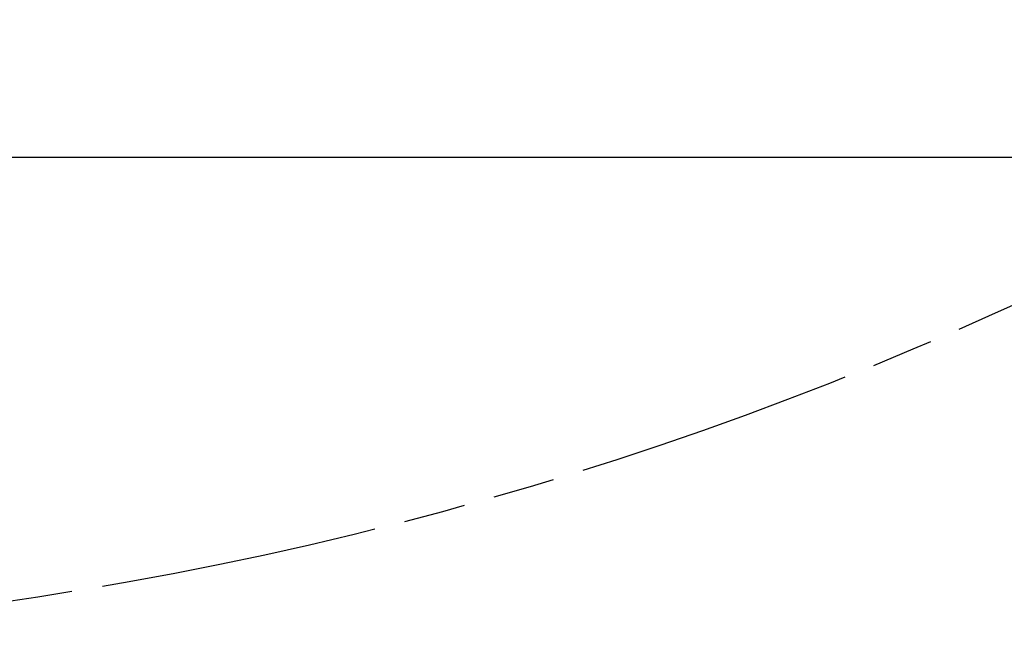
# Model space of a CAD drawing. Units: millimetres. Extents: x 0 to 420, y 0 to 369.
# Drawn here: x 236 to 273, y 93 to 116 of the extents above; entities that cross this region are included whole.
import ezdxf

# ---------------------------------------------------------------- set-up
doc = ezdxf.new("R2010")
doc.units = ezdxf.units.MM
doc.header["$LTSCALE"] = 23.1
doc.linetypes.add('PHANTOM', pattern=[0.8, 0.45, -0.05, 0.1, -0.05, 0.1, -0.05])
doc.layers.get('0').update_dxf_attribs({"linetype": 'CONTINUOUS'})
doc.layers.add('DEFAULT_3', color=7, linetype='PHANTOM')
doc.styles.get("Standard").update_dxf_attribs({"font": 'txt', "width": 0.7})
doc.dimstyles.new('DIMSTYLE_2', dxfattribs={"dimtxt": 2.5, "dimasz": 2.5, "dimexe": 1, "dimexo": 0, "dimtad": 1, "dimlfac": 0.333333, "dimdsep": 46, "dimtxsty": 'STANDARD', "dimblk": '_FILLED', "dimblk1": '_FILLED', "dimblk2": '_FILLED', "dimcen": 0.09, "dimclrt": 5, "dimadec": 0, "dimazin": 0, "dimtp": 0.15, "dimtm": 0.15, "dimtfac": 1, "dimtofl": 0, "dimtmove": 0, "dimatfit": 3, "dimldrblk": '_FILLED', "dimfxl": 1, "dimtolj": 1, "dimarcsym": 0})

# ---------------------------------------------------------------- blocks, each defined once
blk = doc.blocks.new('_FILLED')
at = {"color": 0, "linetype": 'BYBLOCK'}
blk.add_solid([(0, 0), (-1, 0.175), (-1, -0.175)], dxfattribs=at)
blk = doc.blocks.new('*D1')
at = {"color": 2, "linetype": 'CONTINUOUS'}
for p, q in [((215.601, 230.655), (396.598, 230.655)), ((395.598, 230.655), (395.598, 170.655)), ((395.598, 110.655), (395.598, 170.655)), ((219.966, 110.655), (396.598, 110.655))]:
    blk.add_line(p, q, dxfattribs=at)
at = {"color": 2, "linetype": 'CONTINUOUS', "xscale": 2.5, "yscale": 2.5, "zscale": 2.5}
for p, rotation in [((395.598, 230.655), 90), ((395.598, 110.655), 270)]:
    blk.add_blockref('_FILLED', p, dxfattribs=dict(at, rotation=rotation))
at = {"color": 5, "linetype": 'CONTINUOUS', "insert": (392.473, 170.655), "char_height": 2.5, "width": 5.89286, "attachment_point": 2, "rotation": 90, "line_spacing_factor": 0.9}
blk.add_mtext('40', dxfattribs=at)

msp = doc.modelspace()

# ---------------------------------------------------------------- linework, layer by layer
at = {"layer": 'DEFAULT_3', "color": 8, "linetype": 'PHANTOM'}
msp.add_arc((215.601, 230.655), 138, 180.03426, 359.96574, dxfattribs=at)

# ---------------------------------------------------------------- dimensions: what is measured, and where the dimension line sits
at = {"color": 2, "linetype": 'CONTINUOUS'}
dim = msp.add_linear_dim(base=(395.598, 110.655), p1=(215.601, 230.655), p2=(219.966, 110.655), angle=270, dimstyle='DIMSTYLE_2', dxfattribs=at)
dim.commit()
dim.dimension.update_dxf_attribs({"geometry": '*D1', "text_midpoint": (395.598, 170.298), "dimtype": 160})

doc.saveas('drawing.dxf')
